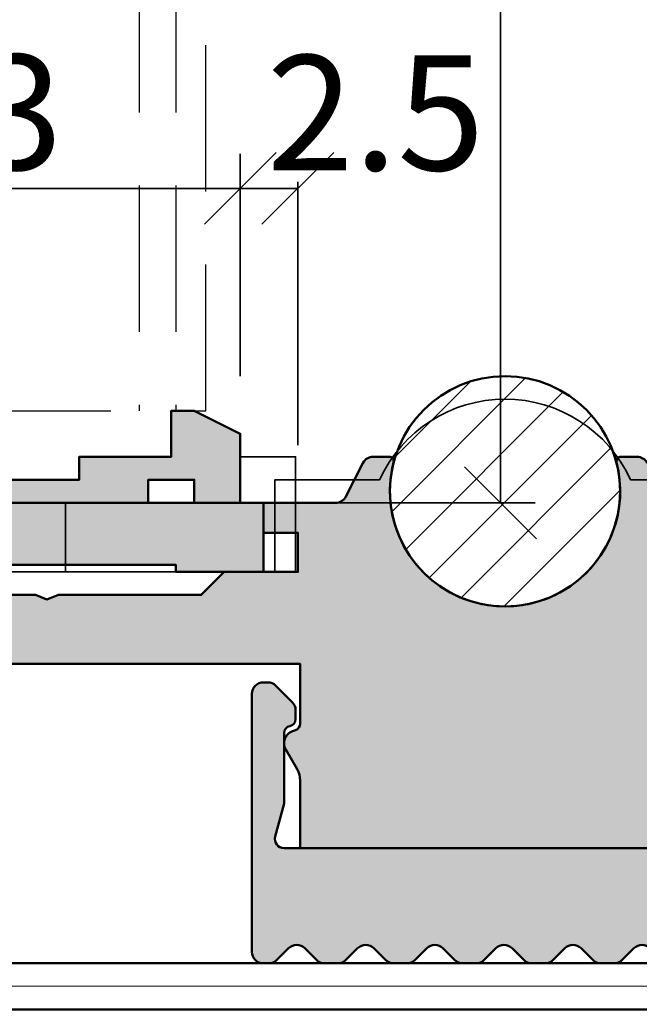
# Model space of a CAD drawing. Units: millimetres. Extents: x 313122 to 314647, y 53062 to 54804.
# Drawn here: x 314373 to 314400, y 54223 to 54266 of the extents above; entities that cross this region are included whole.
import ezdxf

# ---------------------------------------------------------------- set-up
doc = ezdxf.new("R2010")
doc.units = ezdxf.units.MM
doc.linetypes.add('VERDECKT', pattern=[9.524999999999999, 6.35, -3.175])
doc.linetypes.add('VERDECKT2', pattern=[4.762499999999999, 3.175, -1.5875])
for name, color, linetype, lineweight in [('Alu', 50, 'Continuous', 50), ('Alu1', 52, 'Continuous', 35), ('Alu2', 54, 'VERDECKT', 25), ('Alu3', 54, 'VERDECKT2', 25), ('Cns', 130, 'Continuous', 50), ('Cns6', 135, 'Continuous', 18), ('Kst', 20, 'Continuous', 50), ('Kst1', 22, 'Continuous', 35), ('Metall1', 32, 'Continuous', 35)]:
    doc.layers.add(name, color=color, linetype=linetype, lineweight=lineweight)
doc.layers.add('Defline', color=253, linetype='Continuous', plot=False)
for name, color, linetype in [('Grau10', 254, 'Continuous'), ('Grau50', 252, 'Continuous'), ('ProfilSchraffur', 254, 'Continuous')]:
    doc.layers.add(name, color=color, linetype=linetype)
doc.layers.add('HILFSLINIEN', color=253, linetype='Continuous', lineweight=0, plot=False)
doc.styles.add('Arial', font='arial.ttf', dxfattribs={"width": 0.9})
doc.styles.add('Krapf', font='isocpeur.ttf')
doc.dimstyles.new('PFI', dxfattribs={"dimscale": 0, "dimtxt": 2, "dimasz": 0.5, "dimexe": 0.6, "dimexo": 1, "dimgap": 0.3, "dimtad": 1, "dimdec": 1, "dimdsep": 46, "dimtxsty": 'Krapf', "dimblk": 'ARCHTICK', "dimcen": 2, "dimclrt": 2, "dimadec": 1, "dimazin": 0, "dimtfac": 1, "dimtdec": 1, "dimtix": 1, "dimtmove": 2, "dimatfit": 3, "dimfxl": 1, "dimtfill": 1, "dimtolj": 1, "dimtzin": 0, "dimarcsym": 0})

# ---------------------------------------------------------------- blocks, each defined once
blk = doc.blocks.new('ISP-LSU')
at = {"layer": 'ProfilSchraffur'}
h = blk.add_hatch(color=256, dxfattribs=at)
h.dxf.hatch_style = 1
h.paths.add_polyline_path([(-8.500000000058208, 4.000000000014552), (-9.499999999970896, 4.000000000014552), (-11.49999999994179, 2.999999999992724), (-11.49999999994179, 0), (-9.499999999970896, 0), (-9.499999999970896, 0.9999999999854481), (-7.500000000145519, 0.9999999999854481), (-7.500000000145519, 0), (7.500000000145519, 0), (7.500000000145519, 0.9999999999854481), (9.499999999970896, 0.9999999999854481), (9.499999999970896, 0), (11.49999999994179, 0), (11.49999999994179, 2.999999999992724), (9.499999999970896, 4.000000000014552), (8.499999999912689, 4.000000000014552), (8.499999999912689, 2.000000000007276), (4.499999999970896, 2.000000000007276), (4.499999999970896, 0.9999999999854481), (-4.499999999970896, 0.9999999999854481), (-4.499999999970896, 2.000000000007276), (-8.500000000058208, 2.000000000007276)])
at = {"layer": 'Alu'}
blk.add_lwpolyline([(-8.500000000058208, 4.000000000014552), (-9.499999999970896, 4.000000000014552), (-11.49999999994179, 2.999999999992724), (-11.49999999994179, 0), (-9.499999999970896, 0), (-9.499999999970896, 0.9999999999854481), (-7.500000000145519, 0.9999999999854481), (-7.500000000145519, 0), (7.500000000145519, 0), (7.500000000145519, 0.9999999999854481), (9.499999999970896, 0.9999999999854481), (9.499999999970896, 0), (11.49999999994179, 0), (11.49999999994179, 2.999999999992724), (9.499999999970896, 4.000000000014552), (8.499999999912689, 4.000000000014552), (8.499999999912689, 2.000000000007276), (4.499999999970896, 2.000000000007276), (4.499999999970896, 0.9999999999854481), (-4.499999999970896, 0.9999999999854481), (-4.499999999970896, 2.000000000007276), (-8.500000000058208, 2.000000000007276)], close=True, dxfattribs=at)
blk = doc.blocks.new('_ArchTick')
at = {"color": 2}
blk.add_lwpolyline([(1.25, 1.25), (-1.25, -1.25)], dxfattribs=at)
blk = doc.blocks.new('*D4574')
at = {"layer": 'Defpoints', "color": 0, "transparency": 16777216}
for p in [(-51.99999994577956, -64.34365335565894), (-74.99999994566315, -75.00000000000728), (-51.99999994577956, -75.00000000000728)]:
    blk.add_point(p, dxfattribs=at)
at = {"layer": 'HILFSLINIEN', "color": 0, "lineweight": -2, "transparency": 16777216}
for p, q in [((-74.99999994566315, -72.50000000000728), (-74.99999994566315, -62.84365335565894)), ((-51.99999994577956, -72.50000000000728), (-51.99999994577956, -62.84365335565894)), ((-74.99999994566315, -64.34365335565894), (-51.99999994577956, -64.34365335565894))]:
    blk.add_line(p, q, dxfattribs=at)
at = {"layer": 'HILFSLINIEN', "color": 0, "lineweight": -2, "transparency": 16777216, "xscale": 1.25, "yscale": 1.25, "zscale": 1.25, "rotation": 180}
blk.add_blockref('_ArchTick', (-74.99999994566315, -64.34365335565894), dxfattribs=at)
at = {"layer": 'HILFSLINIEN', "color": 0, "lineweight": -2, "transparency": 16777216, "xscale": 1.25, "yscale": 1.25, "zscale": 1.25}
blk.add_blockref('_ArchTick', (-51.99999994577956, -64.34365335565894), dxfattribs=at)
at = {"layer": 'HILFSLINIEN', "color": 2, "transparency": 16777216, "insert": (-63.49999994572136, -61.03908309645021), "char_height": 5, "attachment_point": 5, "style": 'Arial', "bg_fill": 3, "box_fill_scale": 1.1, "bg_fill_color": 256, "bg_fill_true_color": 13158600, "bg_fill_transparency": 0}
blk.add_mtext('\\A1;23', dxfattribs=at)
blk = doc.blocks.new('*D4575')
at = {"layer": 'Defpoints', "color": 0, "transparency": 16777216}
for p in [(-49.5, -64.34365335565894), (-51.99999994577956, -75.00000000000728), (-49.5, -78.00000570595876)]:
    blk.add_point(p, dxfattribs=at)
at = {"layer": 'HILFSLINIEN', "color": 0, "lineweight": -2, "transparency": 16777216}
for p, q in [((-51.99999994577956, -72.50000000000728), (-51.99999994577956, -62.84365335565894)), ((-49.5, -75.50000570595876), (-49.5, -62.84365335565894)), ((-51.99999994577956, -64.34365335565894), (-49.5, -64.34365335565894))]:
    blk.add_line(p, q, dxfattribs=at)
at = {"layer": 'HILFSLINIEN', "color": 2, "transparency": 16777216, "insert": (-46.12451447260673, -61.06027366163947), "char_height": 5, "attachment_point": 5, "style": 'Arial', "bg_fill": 3, "box_fill_scale": 1.1, "bg_fill_color": 256, "bg_fill_true_color": 13158600, "bg_fill_transparency": 0}
blk.add_mtext('\\A1;2.5', dxfattribs=at)
at = {"layer": 'HILFSLINIEN', "color": 0, "lineweight": -2, "transparency": 16777216, "xscale": 1.25, "yscale": 1.25, "zscale": 1.25, "rotation": 180}
blk.add_blockref('_ArchTick', (-51.99999994577956, -64.34365335565894), dxfattribs=at)
at = {"layer": 'HILFSLINIEN', "color": 0, "lineweight": -2, "transparency": 16777216, "xscale": 1.25, "yscale": 1.25, "zscale": 1.25}
blk.add_blockref('_ArchTick', (-49.5, -64.34365335565894), dxfattribs=at)
blk = doc.blocks.new('*D4552')
at = {"layer": 'Defpoints', "color": 0, "transparency": 16777216}
for p in [(-73.49999994572138, 307.2493478113321), (-51.99999994577959, -78.00000000000003), (-40.69585879095612, -78.00000000000003)]:
    blk.add_point(p, dxfattribs=at)
at = {"layer": 'HILFSLINIEN', "color": 0, "lineweight": -2, "transparency": 16777216}
for p, q in [((-70.99999994572138, 307.2493478113321), (-39.19585879095621, 307.2493478113321)), ((-40.69585879095621, 307.2493478113321), (-40.69585879095615, 61.70426019580156)), ((-40.69585879095612, -78.00000000000003), (-40.69585879095613, -20.51640828987377)), ((-49.49999994577959, -78.00000000000003), (-39.19585879095612, -78.00000000000003))]:
    blk.add_line(p, q, dxfattribs=at)
at = {"layer": 'HILFSLINIEN', "color": 0, "lineweight": -2, "transparency": 16777216, "xscale": 1.25, "yscale": 1.25, "zscale": 1.25}
for p, rotation in [((-40.69585879095621, 307.2493478113321), 90), ((-40.69585879095612, -78.00000000000003), 270)]:
    blk.add_blockref('_ArchTick', p, dxfattribs=dict(at, rotation=rotation))
at = {"layer": 'HILFSLINIEN', "color": 2, "transparency": 16777216, "insert": (-44.65329743738948, 20.5939259529639), "char_height": 5, "attachment_point": 5, "rotation": 90, "style": 'Arial', "bg_fill": 3, "box_fill_scale": 1.1, "bg_fill_color": 256, "bg_fill_true_color": 13158600, "bg_fill_transparency": 0}
blk.add_mtext('\\A1;Lichtmass+190 = Anlage 385', dxfattribs=at)
blk = doc.blocks.new('545650_air-lux_gefräst')
at = {"layer": 'Cns6'}
h = blk.add_hatch(dxfattribs=at)
h.set_pattern_fill('ANSI31', color=256, scale=0.5)
h.set_pattern_definition([(45, (-120.4999999298116, -82.49999474038486), (-1.122532015133644, 1.122532015133644), [])])
edge = h.paths.add_edge_path()
edge.add_arc((-115.4999999298116, -77.49999474038486), 5, 0, 360)
at = {"layer": 'Grau10'}
h = blk.add_hatch(color=256, dxfattribs=at)
h.dxf.hatch_style = 1
edge = h.paths.add_edge_path(flags=16)
edge.add_arc((-72.29999999999927, -75.29999999998108), 0.5, 180, 270)
edge.add_line((-72.29999999999927, -75.79999999998108), (-60.20000080952468, -75.79999999998017))
edge.add_arc((-60.20000080952423, -75.29999999998063), 0.4999999999995453, 269.9999999999479, 359.9999999999479)
edge.add_line((-59.70000080952468, -75.29999999998108), (-59.70000080952468, -32.39999256463398))
edge.add_arc((-60.20000080952514, -32.39999256463352), 0.5000000000004547, 359.9999999999479, 449.9999999999479)
edge.add_line((-60.20000080952468, -31.89999256463307), (-72.29999999999927, -31.89999256463307))
edge.add_arc((-72.29999999999927, -32.39999256463307), 0.5, 90, 180)
edge.add_line((-72.79999999999927, -32.39999256463307), (-72.79999999999927, -75.29999999998108))
edge = h.paths.add_edge_path()
edge.add_line((-72.90000000000055, -29.29999999997835), (-74.99999999999955, -29.29999999997835))
edge.add_line((-74.99999999999955, -29.29999999997835), (-74.99999999999955, -74.99999999997999))
edge.add_arc((-77.9999999999992, -74.99999999998033), 2.999999999999659, -90.00000000000648, 6.480149750132114e-12, ccw=False)
edge.add_line((-77.99999999999955, -77.99999999997999), (-89.99999999999955, -77.99999999997999))
edge.add_line((-89.99999999999955, -77.99999999997999), (-90.49999999999955, -78.19999999997981))
edge.add_line((-90.49999999999955, -78.19999999997981), (-90.99999999999909, -77.99999999997999))
edge.add_line((-90.99999999999909, -77.99999999997999), (-108.1395488618687, -77.99999999997817))
edge.add_arc((-108.1395488618704, -77.49999999997891), 0.499999999999261, 207.0000000002129, 270.00000000020356, ccw=False)
edge.add_line((-108.5850521239631, -77.72699524985), (-109.3258972293206, -76.27300486312197))
edge.add_arc((-109.7714004914145, -76.50000011299333), 0.5000000000004766, 27.00000000017686, 90.000021133202)
edge.add_line((-109.7714006758365, -76.0000001129929), (-110.464587047979, -76.00000034458026))
edge.add_arc((-110.4645869740585, -76.20041334986593), 0.2004130052856817, 90.00002113299975, 194.47157407885)
edge.add_arc((-115.4999999298111, -77.49999474038435), 4.999999999999766, -194.47156923475234, 14.471574078823608, ccw=False)
edge.add_arc((-120.5354133252341, -76.20041369046828), 0.2004133458898477, 345.5284307652914, 449.9999788670972)
edge.add_line((-120.5354132513139, -76.00000034457844), (-121.2285992828565, -76.00000011299198))
edge.add_arc((-121.2285994672759, -76.50000011299149), 0.4999999999995366, 89.99997886709764, 153.0000000000059)
edge.add_line((-121.6741027293697, -76.27300486312197), (-122.4149478347281, -77.7269952498491))
edge.add_arc((-122.8604510968226, -77.49999999998005), 0.4999999999999442, 270.0000000001075, 333.00000000009, ccw=False)
edge.add_line((-122.8604510968216, -77.99999999997999), (-125.9999999999995, -77.99999999997999))
edge.add_line((-125.9999999999995, -77.99999999997999), (-125.9999999999995, -79.29999999997926))
edge.add_line((-125.9999999999995, -79.29999999997926), (-124.4999999999995, -79.29999999998108))
edge.add_line((-124.4999999999995, -79.29999999998108), (-124.4999999999995, -80.99999999997999))
edge.add_line((-124.4999999999995, -80.99999999997999), (-127.7000000000007, -80.99999999997999))
edge.add_line((-127.7000000000007, -80.99999999997999), (-128.6999999999989, -81.99999999997999))
edge.add_line((-128.6999999999989, -81.99999999997999), (-134.8999999999992, -81.99999999997999))
edge.add_line((-134.8999999999992, -81.99999999997999), (-135.3999999999992, -82.1999999999789))
edge.add_line((-135.3999999999992, -82.1999999999789), (-135.8999999999992, -81.99999999997817))
edge.add_line((-135.8999999999992, -81.99999999997817), (-143.6999999999975, -81.99999999997999))
edge.add_line((-143.6999999999975, -81.99999999997999), (-144.6999999999985, -80.99999999997999))
edge.add_line((-144.6999999999985, -80.99999999997999), (-146.699999999998, -80.99999999997999))
edge.add_arc((-146.699999999998, -81.2999999999815), 0.3000000000015035, 89.99999999999457, 180.0000000002687)
edge.add_line((-146.9999999999995, -81.2999999999829), (-146.9999999999991, -81.39999999998236))
edge.add_arc((-147.1499999999985, -81.39999999998237), 0.1499999999993804, -60.72238680947049, 5.4001247917767614e-12, ccw=False)
edge.add_line((-147.0766437485368, -81.53083906284701), (-147.3233562514552, -81.66916093711552))
edge.add_arc((-147.2499999999928, -81.79999999998017), 0.1499999999996757, 119.2776131907257, 240.7223868092743)
edge.add_line((-147.3233562514552, -81.93083906284483), (-147.0766437485331, -82.06916093711516))
edge.add_arc((-147.1499999999962, -82.19999999998059), 0.1500000000007466, -60.722386809354475, 60.72238680915518, ccw=False)
edge.add_line((-147.0766437485336, -82.33083906284628), (-147.3233562514552, -82.4691609371157))
edge.add_arc((-147.2499999999929, -82.59999999998035), 0.149999999999634, 119.2776131906973, 240.7223868093027)
edge.add_line((-147.3233562514552, -82.730839062845), (-147.0766437485336, -82.86916093711625))
edge.add_arc((-147.1499999999957, -82.9999999999809), 0.1499999999996062, -60.72238680932162, 60.72238680932162, ccw=False)
edge.add_line((-147.0766437485336, -83.13083906284555), (-147.3233562514547, -83.26916093711407))
edge.add_arc((-147.2499999999919, -83.39999999997963), 0.1500000000007053, 119.2776131907168, 240.7223868092832)
edge.add_line((-147.3233562514547, -83.53083906284519), (-147.0766437485331, -83.66916093711643))
edge.add_arc((-147.1499999999959, -83.79999999998186), 0.1500000000006076, -60.722386809449176, 60.72238680924983, ccw=False)
edge.add_line((-147.0766437485336, -83.93083906284755), (-147.3233562514547, -84.06916093711516))
edge.add_arc((-147.2499999999925, -84.19999999998039), 0.1500000000001144, 119.2776131905695, 240.7223868092312)
edge.add_line((-147.3233562514552, -84.33083906284537), (-147.0766437485331, -84.4691609371157))
edge.add_arc((-147.1499999999963, -84.59999999998159), 0.1500000000011572, -60.72238680943002, 60.72238680923073, ccw=False)
edge.add_line((-147.0766437485336, -84.73083906284774), (-147.3233562514542, -84.86916093711625))
edge.add_arc((-147.2499999999925, -84.99999999998116), 0.1499999999996069, 119.277613190479, 240.7223868091223)
edge.add_line((-147.3233562514552, -85.13083906284555), (-147.0766437485331, -85.26916093711588))
edge.add_arc((-147.1499999999955, -85.39999999998041), 0.1499999999996197, -60.72238680941177, 60.72238680921248, ccw=False)
edge.add_line((-147.0766437485336, -85.53083906284519), (-147.3233562514547, -85.66916093711552))
edge.add_arc((-147.2499999999926, -85.79999999998088), 0.1500000000001842, 119.2776131905172, 240.7223868090842)
edge.add_line((-147.3233562514556, -85.93083906284573), (-147.0766437485336, -86.06916093711607))
edge.add_arc((-147.1499999999959, -86.19999999998117), 0.1500000000000723, -60.72238680935931, 60.72238680935931, ccw=False)
edge.add_line((-147.0766437485336, -86.33083906284628), (-147.3233562514547, -86.46916093711661))
edge.add_arc((-147.2499999999923, -86.59999999998126), 0.1499999999997313, 119.2776131907635, 240.7223868092364)
edge.add_line((-147.3233562514547, -86.73083906284592), (-147.0766437485336, -86.86916093711625))
edge.add_arc((-147.1499999999956, -86.9999999999809), 0.1499999999995506, -60.72238680935948, 60.72238680935959, ccw=False)
edge.add_line((-147.0766437485336, -87.13083906284555), (-147.3233562514542, -87.26916093711588))
edge.add_arc((-147.2499999999922, -87.39999999998066), 0.1499999999996343, 119.2776131905976, 240.722386809203)
edge.add_line((-147.3233562514547, -87.53083906284519), (-147.0766437485336, -87.66916093711552))
edge.add_arc((-147.1499999999963, -87.79999999998108), 0.1500000000006636, -60.722386809311615, 60.722386809311615, ccw=False)
edge.add_line((-147.0766437485336, -87.93083906284664), (-147.3233562514542, -88.06916093711607))
edge.add_arc((-147.2499999999924, -88.19999999998097), 0.1499999999996764, 119.2776131905264, 240.722386809075)
edge.add_line((-147.3233562514552, -88.33083906284537), (-147.0766437485336, -88.4691609371157))
edge.add_arc((-147.1499999999959, -88.59999999998094), 0.1500000000001978, -60.722386809174395, 60.72238680937369, ccw=False)
edge.add_line((-147.0766437485331, -88.73083906284592), (-147.3233562514547, -88.86916093711534))
edge.add_arc((-147.2499999999926, -88.99999999998057), 0.1500000000000727, 119.2776131905411, 240.7223868092596)
edge.add_line((-147.3233562514552, -89.13083906284555), (-147.0766437485336, -89.26916093711498))
edge.add_arc((-147.149999999997, -89.39999999997649), 0.1499999999975061, -8.523102223989554e-10, 60.722386808299404, ccw=False)
edge.add_line((-146.9999999999995, -89.39999999997872), (-147.0000000032951, -90.19999972570986))
edge.add_arc((-147.500000003295, -90.19999972570992), 0.4999999999999432, -90.00000000000648, 6.480149750132114e-12, ccw=False)
edge.add_line((-147.5000000032951, -90.69999972570986), (-151.5000000032946, -90.69999972570986))
edge.add_arc((-151.5000000032953, -90.19999972571003), 0.4999999999998295, 180.0000000000847, 270.0000000000716, ccw=False)
edge.add_line((-152.0000000032951, -90.19999972571077), (-151.9999999999991, -88.99999999998727))
edge.add_arc((-151.8499999999932, -88.99999999998717), 0.1500000000059174, 119.27761319079491, 180.000000000038, ccw=False)
edge.add_line((-151.9233562514587, -88.86916093711716), (-151.6766437485371, -88.73083906284592))
edge.add_arc((-151.7499999999999, -88.59999999998035), 0.1500000000007192, 299.2776131907262, 420.7223868092738)
edge.add_line((-151.6766437485371, -88.4691609371148), (-151.9233562514582, -88.33083906284628))
edge.add_arc((-151.8499999999959, -88.19999999998163), 0.1499999999996896, 119.2776131907352, 240.7223868092648, ccw=False)
edge.add_line((-151.9233562514582, -88.06916093711698), (-151.6766437485367, -87.93083906284573))
edge.add_arc((-151.7499999999994, -87.79999999998076), 0.1500000000001832, 299.2776131908162, 420.7223868093832)
edge.add_line((-151.6766437485371, -87.66916093711552), (-151.9233562514582, -87.53083906284519))
edge.add_arc((-151.8499999999958, -87.39999999998054), 0.1499999999997313, 119.27761319076359, 240.7223868092364, ccw=False)
edge.add_line((-151.9233562514582, -87.26916093711588), (-151.6766437485367, -87.13083906284555))
edge.add_arc((-151.7499999999999, -86.99999999998025), 0.1500000000007045, 299.277613190916, 420.7223868094825)
edge.add_line((-151.6766437485376, -86.86916093711443), (-151.9233562514582, -86.73083906284592))
edge.add_arc((-151.8499999999957, -86.59999999998081), 0.1500000000001974, 119.27761319072599, 240.72238680927398, ccw=False)
edge.add_line((-151.9233562514582, -86.4691609371157), (-151.6766437485371, -86.33083906284537))
edge.add_arc((-151.7499999999997, -86.19999999998039), 0.150000000000072, 299.2776131907404, 420.7223868094589)
edge.add_line((-151.6766437485376, -86.06916093711516), (-151.9233562514582, -85.93083906284483))
edge.add_arc((-151.849999999996, -85.79999999998017), 0.14999999999962, 119.27761319068779, 240.72238680931218, ccw=False)
edge.add_line((-151.9233562514582, -85.66916093711552), (-151.6766437485371, -85.53083906284519))
edge.add_arc((-151.75, -85.39999999997976), 0.1500000000006354, 299.2776131907691, 420.7223868094302)
edge.add_line((-151.6766437485376, -85.26916093711407), (-151.9233562514582, -85.13083906284555))
edge.add_arc((-151.849999999996, -84.9999999999809), 0.1499999999996618, 119.2776131907163, 240.7223868092837, ccw=False)
edge.add_line((-151.9233562514582, -84.86916093711625), (-151.6766437485367, -84.730839062845))
edge.add_arc((-151.7499999999998, -84.59999999998016), 0.1500000000002523, 299.2776131909631, 420.7223868094355)
edge.add_line((-151.6766437485376, -84.4691609371148), (-151.9233562514582, -84.33083906284628))
edge.add_arc((-151.8499999999957, -84.19999999998059), 0.1500000000007056, 119.2776131908164, 240.7223868093829, ccw=False)
edge.add_line((-151.9233562514587, -84.06916093711516), (-151.6766437485367, -83.93083906284483))
edge.add_arc((-151.7499999999994, -83.79999999998043), 0.1499999999996749, 299.277613190925, 420.7223868094736)
edge.add_line((-151.6766437485376, -83.66916093711552), (-151.9233562514582, -83.53083906284519))
edge.add_arc((-151.8499999999959, -83.39999999998054), 0.1499999999996896, 119.2776131907352, 240.7223868092648, ccw=False)
edge.add_line((-151.9233562514582, -83.26916093711588), (-151.6766437485367, -83.13083906284555))
edge.add_arc((-151.7499999999995, -82.99999999998057), 0.150000000000197, 299.2776131908256, 420.7223868093737)
edge.add_line((-151.6766437485371, -82.86916093711534), (-151.9233562514578, -82.73083906284683))
edge.add_arc((-151.8499999999957, -82.59999999998146), 0.1500000000001981, 119.27761319092531, 240.7223868094734, ccw=False)
edge.add_line((-151.9233562514587, -82.46916093711661), (-151.6766437485367, -82.33083906284537))
edge.add_arc((-151.7499999999996, -82.19999999998052), 0.1500000000001411, 299.2776131908874, 420.7223868095112)
edge.add_line((-151.6766437485376, -82.06916093711516), (-151.9233562514582, -81.93083906284664))
edge.add_arc((-151.8499999999959, -81.79999999998199), 0.1499999999996896, 119.2776131907352, 240.7223868092648, ccw=False)
edge.add_line((-151.9233562514582, -81.66916093711734), (-151.6766437485367, -81.53083906284519))
edge.add_arc((-151.7499999999994, -81.39999999998034), 0.1500000000000577, 299.2776131908306, 425.5218327635174)
edge.add_line((-151.6878480297196, -81.26348211620552), (-152.0745971996375, -81.04019237884495))
edge.add_arc((-152.2245971996375, -81.29999999997791), 0.2999999999979241, 59.99999999978238, 89.99999999976659)
edge.add_line((-152.2245971996363, -80.99999999997999), (-155.0000000017844, -80.99999999997999))
edge.add_line((-155.0000000017844, -80.99999999997999), (-154.9999999518013, -94.99999970677072))
edge.add_line((-154.9999999518013, -94.99999970677072), (-152.9999999287329, -94.9999997541172))
edge.add_line((-152.9999999287329, -94.9999997541172), (-153.0000000281502, -92.99999975411447))
edge.add_line((-153.0000000281502, -92.99999975411447), (-144.6000000035287, -92.99999972391288))
edge.add_line((-144.6000000035287, -92.99999972391288), (-144.5999999997662, -84.99999999998181))
edge.add_line((-144.5999999997662, -84.99999999998181), (-124.3999999999992, -84.99999999997817))
edge.add_line((-124.3999999999992, -84.99999999997817), (-124.3999999999992, -87.5899377385158))
edge.add_arc((-124.6999999999996, -87.58993775982009), 0.3000000000003958, -69.9999959312035, 4.068819293934212e-06, ccw=False)
edge.add_line((-124.5973939369824, -87.87184553876978), (-124.7379078016324, -87.92298841430238))
edge.add_arc((-124.5496910342047, -88.44010961851455), 0.5503089054220262, 110.0000040686961, 210.0000040687225)
edge.add_line((-125.0262725066896, -88.71526410506885), (-124.5339744557514, -89.56794920192442))
edge.add_arc((-125.3999998240308, -90.06794926342221), 1.000000000000614, 4.0686363718123175e-06, 30.00000406864058, ccw=False)
edge.add_line((-124.3999998240301, -90.0679491924111), (-124.3999998240301, -92.99999999997999))
edge.add_line((-124.3999998240301, -92.99999999997999), (-106.6999998240317, -92.99999999997999))
edge.add_line((-106.6999998240317, -92.99999999997999), (-106.6999998240312, -90.06794793549489))
edge.add_arc((-105.6999998240289, -90.06794786448242), 1.000000000002333, 150.0000040687077, 180.0000040687146, ccw=False)
edge.add_line((-106.5660252633215, -89.56794792597975), (-106.0737273334862, -88.71526275920678))
edge.add_arc((-106.550308845049, -88.44010834033935), 0.5503089054210505, 330.0000040686986, 430.0000040687189)
edge.add_line((-106.3620921510656, -87.92298710939667), (-106.5026060229784, -87.87184425381929))
edge.add_arc((-106.4000000000006, -87.58993646029721), 0.2999999999996797, 180.0000000000353, 250.0000040688829, ccw=False)
edge.add_line((-106.7000000000003, -87.5899364602974), (-106.7000000000003, -82.99999999997999))
edge.add_line((-106.7000000000003, -82.99999999997999), (-74.99999999999955, -82.99999999997999))
edge.add_line((-74.99999999999955, -82.99999999997999), (-74.99999999999955, -84.99999999997999))
edge.add_line((-74.99999999999955, -84.99999999997999), (-71.59999999999991, -84.99999999997817))
edge.add_line((-71.59999999999991, -84.99999999997817), (-70.49999999999955, -83.89999999998054))
edge.add_line((-70.49999999999955, -83.89999999998054), (-70.49999999999909, -83.29999999998108))
edge.add_line((-70.49999999999909, -83.29999999998108), (-72.19999999999982, -83.29999999998108))
edge.add_arc((-72.19999999999914, -82.29999999997995), 1.000000000001137, 179.9999999999609, 269.9999999999609, ccw=False)
edge.add_line((-73.20000000000027, -82.29999999997926), (-73.19999999999845, -78.99999999997908))
edge.add_arc((-72.2000000000005, -78.99999999997885), 0.9999999999979536, 90.00000000001302, 180.000000000013, ccw=False)
edge.add_line((-72.20000000000073, -77.9999999999809), (-65, -77.99999999997999))
edge.add_arc((-64.99999999999983, -78.49999999998028), 0.5000000000002842, 3.26281224261038e-11, 90.00000000001961, ccw=False)
edge.add_line((-64.49999999999955, -78.49999999997999), (-64.49999999999955, -84.29999999997926))
edge.add_arc((-63.99999999999926, -84.29999999997898), 0.5000000000002842, 180.0000000000326, 270.0000000000196)
edge.add_line((-63.99999999999909, -84.79999999997926), (-59.99999999999909, -84.79999999998108))
edge.add_arc((-59.7324567545871, -84.87886702229848), 0.2789254297743229, 88.8375208356955, 163.5754143680478, ccw=False)
edge.add_line((-59.72679799999878, -84.59999899998093), (-59.27320399999917, -84.59999899998093))
edge.add_arc((-59.26754334052217, -84.87886709562422), 0.2789255417372701, 16.42459455533998, 91.16287007287423, ccw=False)
edge.add_line((-58.99999999999909, -84.79999999998108), (-57.11998899999071, -84.79999999998108))
edge.add_arc((-57.11998899999094, -84.49999999998067), 0.3000000000004093, 270.0000000000434, 359.9999999999566)
edge.add_line((-56.81998899999053, -84.4999999999809), (-56.81998899999053, -83.52002568093849))
edge.add_arc((-57.11998899999094, -83.52002568093872), 0.3000000000004093, 4.342517325085598e-11, 89.99999999995657)
edge.add_line((-57.11998899999071, -83.2200256809383), (-59.79999999999927, -83.2200256809383))
edge.add_arc((-59.79999999999927, -83.02002568093849), 0.1999999999998181, 180, 270, ccw=False)
edge.add_line((-59.99999999999909, -83.02002568093849), (-59.99999999999955, -78.79999999998108))
edge.add_arc((-59.49999999999903, -78.79999999998068), 0.5000000000005116, 89.99999999995441, 180.0000000000456, ccw=False)
edge.add_line((-59.49999999999864, -78.29999999998017), (-58.79999999999836, -78.29999999998017))
edge.add_line((-58.79999999999836, -78.29999999998017), (-56.40717967697265, -79.68149545760207))
edge.add_arc((-56.33811978464855, -79.56188021533097), 0.1381197846486479, 240.000000000108, 365.6225775509112)
edge.add_arc((-61.17660886184337, -80.03822324115173), 4.999999999995557, 5.622577550786693, 42.66558755495127)
edge.add_line((-57.49999999999955, -76.64963249026914), (-57.50000130128274, -40.00000899738825))
edge.add_arc((-57.00000130129938, -40.00000491518687), 0.5000000000000163, 107.74838731108389, 180.0004677858203, ccw=False)
edge.add_arc((-58.676609319146, -34.76178140387174), 5.000000000000212, 287.7484091056982, 354.3774759350584)
edge.add_arc((-53.8381197846476, -35.23811978462798), 0.1381197846481856, 354.3774224489454, 479.9999999998058)
edge.add_line((-53.90717967697128, -35.11850454235719), (-56.29999999999973, -36.49999999997999))
edge.add_line((-56.29999999999973, -36.49999999997999), (-56.99999999999864, -36.49999999997999))
edge.add_arc((-56.99999999999807, -35.99999999997851), 0.5000000000014779, 179.9999999999609, 269.99999999993486, ccw=False)
edge.add_line((-57.49999999999955, -35.99999999997817), (-57.49999999999909, -31.77997431902168))
edge.add_arc((-57.29999999999927, -31.77997431902168), 0.1999999999998181, 90, 180, ccw=False)
edge.add_line((-57.29999999999927, -31.57997431902186), (-54.61998899999071, -31.57997431902186))
edge.add_arc((-54.61998899999139, -31.27997431902099), 0.300000000000864, 270.0000000001303, 360.0000000000434)
edge.add_line((-54.31998899999053, -31.27997431902077), (-54.31998899999053, -30.29999999997835))
edge.add_arc((-54.61998899999094, -30.29999999997858), 0.3000000000004093, 4.342517325085598e-11, 89.99999999995657)
edge.add_line((-54.61998899999071, -29.99999999997817), (-56.49999999999909, -29.99999999997817))
edge.add_arc((-56.76754334052217, -29.92113290433504), 0.2789255417372706, 268.8371299271257, 343.57540544465996, ccw=False)
edge.add_line((-56.77320399999917, -30.20000099997833), (-57.22679799999878, -30.20000099997833))
edge.add_arc((-57.23245675458703, -29.92113297766068), 0.2789254297744235, 196.4245856319666, 271.162479164288, ccw=False)
edge.add_line((-57.49999999999909, -29.99999999997817), (-57.49999999999955, -26.1999999999789))
edge.add_line((-57.49999999999955, -26.1999999999789), (-56.99999999999909, -26.1999999999789))
edge.add_line((-56.99999999999909, -26.1999999999789), (-57.49999999999955, -24.99999999997817))
edge.add_line((-57.49999999999955, -24.99999999997817), (-60, -24.99999999997817))
edge.add_arc((-59.99999999999989, -25.99999999997783), 0.9999999999996589, 90.00000000000652, 180.0000000000196)
edge.add_line((-60.99999999999955, -25.99999999997817), (-60.99999999999955, -26.49999999997908))
edge.add_line((-60.99999999999955, -26.49999999997908), (-59.09999999999945, -26.49999999997817))
edge.add_line((-59.09999999999945, -26.49999999997817), (-59.09999999999945, -28.49999999997999))
edge.add_arc((-60.09999999999968, -28.49999999997976), 1.000000000000227, 269.999999999987, 359.999999999987, ccw=False)
edge.add_line((-60.09999999999991, -29.49999999997999), (-65.64999999999964, -29.49999999997999))
edge.add_line((-65.64999999999964, -29.49999999997999), (-66.14999999999964, -29.6999999999789))
edge.add_line((-66.14999999999964, -29.6999999999789), (-66.64999999999964, -29.49999999997908))
edge.add_line((-66.64999999999964, -29.49999999997908), (-72.30000000000064, -29.49999999997817))
edge.add_arc((-72.30000000000094, -28.49999999997863), 0.9999999999995453, 233.13010235416442, 270.0000000000171, ccw=False)
for points in [[(-109.3258972293206, -76.27300486312197, 0.2820292678468126), (-109.7714006758365, -76.0000001129929), (-110.464587047979, -76.00000034458026, 0.4902821420311546), (-110.658641223652, -76.2504964897671, -1.290856215596665), (-120.3413587416089, -76.25049689907974, 0.4902821158144061), (-120.5354132513139, -76.00000034457844), (-121.2285992828565, -76.00000011299198, 0.2820292678462668), (-121.6741027293697, -76.27300486312197), (-122.4149478347281, -77.7269952498491, -0.28202916830207), (-122.8604510968216, -77.99999999997999), (-125.9999999999995, -77.99999999997999), (-125.9999999999995, -79.29999999997926), (-124.4999999999995, -79.29999999998108), (-124.4999999999995, -80.99999999997999), (-127.7000000000007, -80.99999999997999), (-128.6999999999989, -81.99999999997999), (-134.8999999999992, -81.99999999997999), (-135.3999999999992, -82.1999999999789), (-135.8999999999992, -81.99999999997817), (-143.6999999999975, -81.99999999997999)], [(-144.5999999997662, -84.99999999998181), (-124.3999999999992, -84.99999999997817), (-124.3999999999992, -87.5899377385158, -0.3152987888790946), (-124.5973939369824, -87.87184553876978), (-124.7379078016324, -87.92298841430238, 0.4663076581551388), (-125.0262725066896, -88.71526410506885), (-124.5339744557514, -89.56794920192442, -0.131652497587414), (-124.3999998240301, -90.0679491924111), (-124.3999998240301, -92.99999999997999), (-106.6999998240317, -92.99999999997999)]]:
    blk.add_lwpolyline(points, format="xyb")
at = {"layer": 'Cns'}
blk.add_circle((-115.4999999298116, -77.49999474038486), 5, dxfattribs=at)
blk = doc.blocks.new('245657_air-lux')
at = {"layer": 'Grau50'}
h = blk.add_hatch(color=256, dxfattribs=at)
h.dxf.hatch_style = 1
edge = h.paths.add_edge_path()
edge.add_arc((-118.5499997722654, -97.69999939008557), 0.5000000000018128, 44.99999999990328, 135.0000000000967)
edge.add_line((-118.9035531628606, -97.3464459994916), (-119.4106607999101, -97.8535536365423))
edge.add_arc((-119.7642141905031, -97.50000024594874), 0.500000000000004, 270.0000033440814, 314.99999999995396, ccw=False)
edge.add_line((-119.7642141613205, -98.00000024594874), (-120.3357852914842, -98.0000002793081))
edge.add_arc((-120.3357853206659, -97.5000002793081), 0.5000000000000008, 225.0000000000829, 270.00000334397714, ccw=False)
edge.add_line((-120.6893387112586, -97.85355366990188), (-121.1964463816703, -97.3464459994916))
edge.add_arc((-121.5499997722654, -97.69999939008557), 0.5000000000018128, 44.99999999990328, 135.0000000000967)
edge.add_line((-121.9035531628606, -97.3464459994916), (-122.4106609750042, -97.85355381163527))
edge.add_arc((-122.764214365597, -97.50000042104148), 0.500000000000004, 270.00000334405536, 314.9999999999171, ccw=False)
edge.add_line((-122.7642143364146, -98.00000042104148), (-123.3357851163919, -98.0000004544006))
edge.add_arc((-123.3357851455734, -97.5000004544006), 0.5000000000000008, 225.000000000046, 270.0000033439511, ccw=False)
edge.add_line((-123.6893385361664, -97.85355384499417), (-124.1964463816685, -97.3464459994916))
edge.add_arc((-124.5499997722645, -97.69999939008648), 0.500000000003099, 44.99999999990328, 135.0000000000967)
edge.add_line((-124.9035531628606, -97.3464459994916), (-125.4106611500947, -97.85355398672732))
edge.add_arc((-125.7642145406879, -97.50000059613399), 0.500000000000004, 270.0000033441074, 314.9999999999908, ccw=False)
edge.add_line((-125.7642145115051, -98.00000059613399), (-125.9999997722653, -98.00000060989532))
edge.add_arc((-125.9999998014474, -97.50000060989544), 0.4999999999998871, 179.9999996522556, 270.00000334402927, ccw=False)
edge.add_line((-126.4999998014473, -97.5000006068608), (-126.4999997334698, -86.29999999998972))
edge.add_arc((-125.9999997334698, -86.29999999998972), 0.5, 90, 180, ccw=False)
edge.add_line((-125.9999997334698, -85.79999999998972), (-125.8071065146569, -85.79999999998881))
edge.add_arc((-125.8071065146577, -86.29999999999113), 0.5000000000023164, 44.999999999972374, 89.99999999990388, ccw=False)
edge.add_line((-125.4535531240626, -85.94644660939639), (-124.7464463428778, -86.65355339058169))
edge.add_arc((-125.0999997334703, -87.00710678117585), 0.5000000000000945, 9.441691872780211e-11, 45.00000000013239, ccw=False)
edge.add_line((-124.5999997334702, -87.00710678117503), (-124.5999997334702, -87.40419601083477))
edge.add_arc((-124.8999997334698, -87.40419601083562), 0.2999999999995993, -80.40593177320437, 1.6291323845507577e-10, ccw=False)
edge.add_arc((-124.7999997334712, -87.99580398914446), 0.2999999999990678, 99.59406822670834, 180.000000000076)
edge.add_line((-125.0999997334702, -87.99580398914486), (-125.0999997334702, -91.05451867792408))
edge.add_line((-125.0999997334702, -91.05451867792408), (-125.4863700639862, -92.49647238194802))
edge.add_arc((-125.0999997334703, -92.59999999998925), 0.4000000000002945, 164.9999999999789, 270.0000000000184)
edge.add_line((-125.0999997334702, -92.99999999998954), (-105.9999999145866, -92.99999999998954))
edge.add_arc((-105.9999999145866, -92.59999999998918), 0.400000000000361, 269.9999999999959, 375.0000000000076)
edge.add_line((-105.6136295840706, -92.49647238194802), (-105.9999999145866, -91.05451867792408))
edge.add_line((-105.9999999145866, -91.05451867792408), (-105.9999999145866, -87.99580398914486))
edge.add_arc((-106.2999999145857, -87.9958039891445), 0.2999999999991161, 359.9999999999322, 440.4059317732823)
edge.add_arc((-106.199999914587, -87.40419601083558), 0.2999999999996577, 179.9999999998453, 260.4059317731951, ccw=False)
edge.add_line((-106.4999999145866, -87.40419601083477), (-106.4999999145866, -87.00710678117503))
edge.add_arc((-105.9999999145866, -87.00710678117584), 0.5000000000000426, 134.9999999998641, 179.9999999999072, ccw=False)
edge.add_line((-106.353553305179, -86.65355339058169), (-105.6464465239942, -85.94644660939639))
edge.add_arc((-105.2928931334004, -86.29999999999126), 0.5000000000015314, 89.99999999995441, 134.9999999999171, ccw=False)
edge.add_line((-105.2928931334, -85.79999999998972), (-105.099999914587, -85.79999999998972))
edge.add_arc((-105.099999914587, -86.29999999998972), 0.5, 0, 90, ccw=False)
edge.add_line((-104.599999914587, -86.29999999998972), (-104.5999999825644, -97.49999939311829))
edge.add_arc((-105.0999999825646, -97.49999939008364), 0.5000000000001137, 270.00000334402927, 359.99999965225555, ccw=False)
edge.add_line((-105.0999999533824, -97.99999939008376), (-105.3357861669474, -97.99999940384532))
edge.add_arc((-105.3357861961289, -97.49999940384532), 0.5000000000000008, 225.000000000046, 270.0000033439511, ccw=False)
edge.add_line((-105.6893395867219, -97.85355279443888), (-106.1964463816703, -97.3464459994916))
edge.add_arc((-106.5499997722653, -97.69999939008568), 0.5000000000018128, 44.9999999999217, 135.0000000001152)
edge.add_line((-106.9035531628606, -97.34644599949183), (-107.4106600995392, -97.85355293617181))
edge.add_arc((-107.7642134901324, -97.49999954557848), 0.500000000000004, 270.0000033441074, 314.9999999999908, ccw=False)
edge.add_line((-107.7642134609496, -97.99999954557848), (-108.3357859918533, -97.99999957893783))
edge.add_arc((-108.3357860210352, -97.49999957893783), 0.5000000000000008, 225.0000000001197, 270.00000334400323, ccw=False)
edge.add_line((-108.6893394116278, -97.85355296953185), (-109.1964463816703, -97.3464459994916))
edge.add_arc((-109.5499997722654, -97.69999939008557), 0.5000000000018128, 44.99999999990328, 135.0000000000967)
edge.add_line((-109.9035531628606, -97.3464459994916), (-110.4106602746333, -97.853553111265))
edge.add_arc((-110.7642136652261, -97.49999972067121), 0.500000000000004, 270.00000334405536, 314.9999999999171, ccw=False)
edge.add_line((-110.7642136360437, -97.99999972067121), (-111.3357858167592, -97.99999975403057))
edge.add_arc((-111.3357858459414, -97.49999975403057), 0.5000000000000008, 225.0000000001566, 270.00000334402927, ccw=False)
edge.add_line((-111.6893392365337, -97.85355314462481), (-112.1964463816703, -97.3464459994916))
edge.add_arc((-112.5499997722663, -97.69999939008648), 0.500000000003099, 44.99999999990328, 135.0000000000967)
edge.add_line((-112.9035531628624, -97.3464459994916), (-113.4106604497256, -97.85355328635728))
edge.add_arc((-113.7642138403186, -97.49999989576372), 0.500000000000004, 270.0000033440814, 314.99999999995396, ccw=False)
edge.add_line((-113.764213811136, -97.99999989576372), (-114.3357856416669, -97.99999992912308))
edge.add_arc((-114.3357856708491, -97.49999992912308), 0.5000000000000008, 225.0000000001566, 270.00000334402927, ccw=False)
edge.add_line((-114.6893390614414, -97.85355331971732), (-115.1964463816703, -97.3464459994916))
edge.add_arc((-115.5499997722645, -97.69999939008466), 0.5000000000005266, 44.99999999990328, 135.0000000000967)
edge.add_line((-115.9035531628588, -97.3464459994916), (-116.4106606248179, -97.85355346144979))
edge.add_arc((-116.7642140154109, -97.50000007085623), 0.500000000000004, 270.0000033440814, 314.99999999995396, ccw=False)
edge.add_line((-116.7642139862282, -98.00000007085623), (-117.3357854665746, -98.00000010421559))
edge.add_arc((-117.3357854957568, -97.50000010421559), 0.5000000000000008, 225.0000000001566, 270.00000334402927, ccw=False)
edge.add_line((-117.6893388863491, -97.85355349480983), (-118.1964463816703, -97.3464459994916))
blk.add_lwpolyline([(-118.1964463816703, -97.3464459994916, 0.4142135623740864), (-118.9035531628606, -97.3464459994916), (-119.4106607999101, -97.8535536365423, -0.1989123522108209), (-119.7642141613205, -98.00000024594874), (-120.3357852914842, -98.0000002793081, -0.1989123825474396), (-120.6893387112586, -97.85355366990188), (-121.1964463816703, -97.3464459994916, 0.4142135623740864), (-121.9035531628606, -97.3464459994916), (-122.4106609750042, -97.85355381163527, -0.1989123522107719), (-122.7642143364146, -98.00000042104148), (-123.3357851163919, -98.0000004544006, -0.1989123825474886), (-123.6893385361664, -97.85355384499417), (-124.1964463816685, -97.3464459994916, 0.4142135623740863), (-124.9035531628606, -97.3464459994916), (-125.4106611500947, -97.85355398672732, -0.1989123522108698), (-125.7642145115051, -98.00000059613399), (-125.9999997722653, -98.00000060989532, -0.4142135812452599), (-126.4999998014473, -97.5000006068608), (-126.4999997334698, -86.29999999998972, -0.414213562373095), (-125.9999997334698, -85.79999999998972), (-125.8071065146569, -85.79999999998881, -0.1989123673793457), (-125.4535531240626, -85.94644660939639), (-124.7464463428778, -86.65355339058169, -0.1989123673798318), (-124.5999997334702, -87.00710678117503), (-124.5999997334702, -87.40419601083477, -0.3659773818641684), (-124.8499997334702, -87.69999999999027, 0.3659773818641684), (-125.0999997334702, -87.99580398914486), (-125.0999997334702, -91.05451867792408), (-125.4863700639862, -92.49647238194802, 0.4931454260315112), (-125.0999997334702, -92.99999999998954), (-105.9999999145866, -92.99999999998954, 0.4931454260313716), (-105.6136295840706, -92.49647238194802), (-105.9999999145866, -91.05451867792408), (-105.9999999145866, -87.99580398914486, 0.3659773818640901), (-106.2499999145866, -87.69999999999027, -0.36597738186409), (-106.4999999145866, -87.40419601083477), (-106.4999999145866, -87.00710678117503, -0.1989123673798537), (-106.353553305179, -86.65355339058169), (-105.6464465239942, -85.94644660939639, -0.1989123673794895), (-105.2928931334, -85.79999999998972), (-105.099999914587, -85.79999999998972, -0.414213562373095), (-104.599999914587, -86.29999999998972), (-104.5999999825644, -97.49999939311829, -0.4142135435009296), (-105.0999999533824, -97.99999939008376), (-105.3357861669474, -97.99999940384532, -0.1989123825474886), (-105.6893395867219, -97.85355279443888), (-106.1964463816703, -97.3464459994916, 0.4142135623740862), (-106.9035531628606, -97.34644599949183), (-107.4106600995392, -97.85355293617181, -0.1989123522108698), (-107.7642134609496, -97.99999954557848), (-108.3357859918533, -97.99999957893783, -0.1989123825473906), (-108.6893394116278, -97.85355296953185), (-109.1964463816703, -97.3464459994916, 0.4142135623740862), (-109.9035531628606, -97.3464459994916), (-110.4106602746333, -97.853553111265, -0.1989123522107719), (-110.7642136360437, -97.99999972067121), (-111.3357858167592, -97.99999975403057, -0.1989123825473417), (-111.6893392365337, -97.85355314462481), (-112.1964463816703, -97.3464459994916, 0.4142135623740864), (-112.9035531628624, -97.3464459994916), (-113.4106604497256, -97.85355328635728, -0.1989123522108209), (-113.764213811136, -97.99999989576372), (-114.3357856416669, -97.99999992912308, -0.1989123825473417), (-114.6893390614414, -97.85355331971732), (-115.1964463816703, -97.3464459994916, 0.4142135623740864), (-115.9035531628588, -97.3464459994916), (-116.4106606248179, -97.85355346144979, -0.1989123522108209), (-116.7642139862282, -98.00000007085623), (-117.3357854665746, -98.00000010421559, -0.1989123825473417), (-117.6893388863491, -97.85355349480983)], format="xyb", close=True)
blk = doc.blocks.new('550140_air-lux')
at = {"layer": 'Grau10'}
h = blk.add_hatch(color=256, dxfattribs=at)
h.dxf.hatch_style = 1
edge = h.paths.add_edge_path()
edge.add_line((-129.7999999999993, -80.99999999999), (-126, -80.99999999999))
edge.add_line((-126, -80.99999999999), (-126, -77.99999999999))
edge.add_line((-126, -77.99999999999), (-149, -77.99999999999))
edge.add_line((-149, -77.99999999999), (-149.5, -78.19999999999027))
edge.add_line((-149.5, -78.19999999999027), (-150, -77.99999999999))
edge.add_line((-150, -77.99999999999), (-159, -77.99999999999))
edge.add_line((-159, -77.99999999999), (-159.5, -78.19999999999027))
edge.add_line((-159.5, -78.19999999999027), (-160, -77.99999999999))
edge.add_line((-160, -77.99999999999), (-166.5, -77.99999999999))
edge.add_line((-166.5, -77.99999999999), (-166.5, -75.99999999999))
edge.add_line((-166.5, -75.99999999999), (-168, -75.99999999999))
edge.add_line((-168, -75.99999999999), (-168, -77.99999999999))
edge.add_line((-168, -77.99999999999), (-170.5, -77.99999999999))
edge.add_line((-170.5, -77.99999999999), (-170.5, -20.19999999998981))
edge.add_arc((-170, -20.19999999998981), 0.5, 90, 180, ccw=False)
edge.add_line((-170, -19.69999999998981), (-168.5, -19.69999999998981))
edge.add_arc((-168.5, -20.19999999998981), 0.5, 0, 90, ccw=False)
edge.add_line((-168, -20.19999999998981), (-168, -21.19999999998981))
edge.add_arc((-167.5, -21.19999999998981), 0.5, 180, 270)
edge.add_line((-167.5, -21.69999999998981), (-166.7000000000007, -21.69999999998981))
edge.add_arc((-166.7000000000007, -21.19999999998981), 0.5, 270, 360)
edge.add_line((-166.2000000000007, -21.19999999998981), (-166.2000000000007, -15.49999999999))
edge.add_arc((-167.2000000000007, -15.49999999999), 1, 0, 90)
edge.add_line((-167.2000000000007, -14.49999999999), (-167.7000000000007, -14.49999999999))
edge.add_line((-167.7000000000007, -14.49999999999), (-167.7000000000007, -16.99999999999))
edge.add_arc((-168.7000000000007, -16.99999999999), 1, -90, 0, ccw=False)
edge.add_line((-168.7000000000007, -17.99999999999), (-170, -17.99999999999))
edge.add_arc((-170, -16.99999999999), 1, 180, 270, ccw=False)
edge.add_line((-171, -16.99999999999), (-171, -9.999999999989996))
edge.add_line((-171, -9.999999999989996), (-171.1999999999989, -9.499999999989996))
edge.add_line((-171.1999999999989, -9.499999999989996), (-171, -8.999999999989996))
edge.add_line((-171, -8.999999999989996), (-171, -2.999999999989996))
edge.add_arc((-170, -2.999999999989996), 1, 90, 180, ccw=False)
edge.add_line((-170, -1.999999999989996), (-168.7000000000007, -1.999999999989996))
edge.add_arc((-168.7000000000007, -2.999999999989996), 1, 0, 90, ccw=False)
edge.add_line((-167.7000000000007, -2.999999999989996), (-167.7000000000007, -4.499999999989996))
edge.add_line((-167.7000000000007, -4.499999999989996), (-167.1000000000004, -4.499999999989996))
edge.add_line((-167.1000000000004, -4.499999999989996), (-166, -3.399999999990541))
edge.add_line((-166, -3.399999999990541), (-166, 1.000444171950221e-11))
edge.add_line((-166, 1.000444171950221e-11), (-173, 1.000444171950221e-11))
edge.add_line((-173, 1.000444171950221e-11), (-173, -81.00000016006061))
edge.add_line((-173, -81.00000016006061), (-144.7999999999993, -80.99999113209378))
edge.add_line((-144.7999999999993, -80.99999113209378), (-144.7999999999993, -80.6999911320936))
edge.add_line((-144.7999999999993, -80.6999911320936), (-129.7999999999993, -80.6999911320936))
edge.add_line((-129.7999999999993, -80.6999911320936), (-129.7999999999993, -80.99999999999))
blk.add_lwpolyline([(-173, -81.00000016006061), (-144.7999999999993, -80.99999113209378), (-144.7999999999993, -80.6999911320936), (-129.7999999999993, -80.6999911320936), (-129.7999999999993, -80.99999999999), (-126, -80.99999999999), (-126, -77.99999999999), (-149, -77.99999999999), (-149.5, -78.19999999999027), (-150, -77.99999999999), (-159, -77.99999999999), (-159.5, -78.19999999999027), (-160, -77.99999999999), (-166.5, -77.99999999999)])
blk = doc.blocks.new('*U4546')
at = {"layer": 'Alu2'}
blk.add_lwpolyline([(-53.49999994572136, -73.99999999998545), (-53.49999994572136, 307.249347811332), (-73.49999994572136, 307.249347811332), (-73.49999994572136, -73.99999999998545)], close=True, dxfattribs=at)
for points in [[(-56.39999994572281, 307.249347811332), (-56.39999994572281, -73.99999999998545)], [(-54.79999994572063, 307.249347811332), (-54.79999994572063, -73.99999999998545)]]:
    blk.add_lwpolyline(points, dxfattribs=at)
at = {"layer": 'Alu3'}
blk.add_lwpolyline([(-71.99999994577956, -73.99999999998545), (-72.99999994569225, -73.99999999998545), (-74.99999994566315, -75.00000000000728), (-74.99999994566315, -78), (-72.99999994569225, -78), (-72.99999994569225, -77.00000000001455), (-70.99999994586688, -77.00000000001455), (-70.99999994586688, -78), (-55.99999994557584, -78), (-55.99999994557584, -77.00000000001455), (-53.99999994575046, -77.00000000001455), (-53.99999994575046, -78), (-51.99999994577956, -78), (-51.99999994577956, -75.00000000000728), (-53.99999994575046, -73.99999999998545), (-54.99999994580867, -73.99999999998545), (-54.99999994580867, -75.99999999999272), (-58.99999994575046, -75.99999999999272), (-58.99999994575046, -77.00000000001455), (-67.99999994569225, -77.00000000001455), (-67.99999994569225, -75.99999999999272), (-71.99999994577956, -75.99999999999272)], close=True, dxfattribs=at)
at = {"layer": 'Alu'}
blk.add_blockref('ISP-LSU', (-63.49999994572136, -78), dxfattribs=at)
at = {"layer": 'HILFSLINIEN'}
dim = blk.add_linear_dim(base=(-51.99999994577956, -64.34365335565894), p1=(-74.99999994566315, -75.00000000000728), p2=(-51.99999994577956, -75.00000000000728), dimstyle='PFI', dxfattribs=at)
dim.commit()
dim.dimension.update_dxf_attribs({"geometry": '*D4574', "text_midpoint": (-63.49999994572136, -61.03908309645021)})
dim = blk.add_linear_dim(base=(-49.5, -64.34365335565894), p1=(-51.99999994577956, -75.00000000000728), p2=(-49.5, -78.00000570595876), dimstyle='PFI', dxfattribs=at)
dim.commit()
dim.dimension.update_dxf_attribs({"geometry": '*D4575', "text_midpoint": (-46.12451447260673, -61.06027366163947), "dimtype": 128})
dim = blk.add_linear_dim(base=(-40.69585879095612, -78.00000000000003), p1=(-73.49999994572136, 307.249347811332), p2=(-51.99999994577956, -78), angle=90, text='Lichtmass+190 = Anlage <>', dimstyle='PFI', override={"dimdec": 0}, dxfattribs=at)
dim.commit()
dim.dimension.update_dxf_attribs({"geometry": '*D4552', "text_midpoint": (-44.65329743738948, 20.5939259529639), "dimtype": 128})
at = {"layer": 'Kst1'}
blk.add_lwpolyline([(-59.59999994577993, -78), (-59.59999994577993, -81), (-49.59999994577993, -81), (-49.59999994577993, -76), (-51.99999994577956, -76), (-51.99999994577956, -78)], close=True, dxfattribs=at)
at = {"layer": 'Metall1'}
blk.add_lwpolyline([(-97.9999999982947, -81.00000000000068), (-98, 290.2493478113331), (-40.09999999999764, 290.2493478113331), (-40.09999999999764, 265.8493478113319), (-34.59999999999764, 265.8493478113319), (-34.59999999999764, 283.7493478113317, -0.4142135623733448), (-32.59999999999764, 285.7493478113317), (-5.599999999997635, 285.7493478113317, -0.4142124327135441), (-3.599999999997635, 283.7493478113317), (-3.599999998292333, 239.249347811332), (-0.9999999982951522, 239.249347811332), (-0.9999999982951522, -56.99999999999977), (-3.999999998294243, -56.99999999999977), (-3.999999998294697, -76.99999999999955), (-35.04564394097679, -76.99999999999955, 0.6416889479197018), (-45.95435605561261, -76.99999999999977), (-50.4999999982947, -76.99999999999955), (-50.4999999982947, -81.00000000000068)], format="xyb", close=True, dxfattribs=at)

msp = doc.modelspace()

# ---------------------------------------------------------------- block references
at = {"layer": 'Alu1'}
msp.add_blockref('*U4546', (314434.5006760678, 54322.7579406298), dxfattribs=at)

# ---------------------------------------------------------------- next in the draw order: linework, layer by layer
at = {"layer": 'Cns'}
msp.add_lwpolyline([(314516.5006760678, 54302.75794062981), (314516.5006760678, 54226.75794062981, -0.4142135623730951), (314512.5006760678, 54222.75794062981), (314340.500676068, 54222.75794062981, 0.4142135623730909), (314338.500676068, 54220.75794062981), (314338.500676068, 54210.75794062981, -0.4142135623730951), (314334.500676068, 54206.75794062981), (314216.500676068, 54206.75794062981), (314216.500676068, 54208.75794062981), (314334.500676068, 54208.75794062981, 0.4142135623730951), (314336.500676068, 54210.75794062981), (314336.500676068, 54220.75794062981, -0.414213562373093), (314340.500676068, 54224.75794062981), (314512.5006760678, 54224.75794062981, 0.4142135623730951), (314514.5006760678, 54226.75794062981), (314514.5006760678, 54302.75794062981), (314516.5006760678, 54302.75794062981)], format="xyb", close=True, dxfattribs=at)
at = {"layer": 'Cns6', "linetype": 'Continuous'}
msp.add_lwpolyline([(314515.5006760678, 54302.75794062981), (314515.5006760678, 54226.75794062981, -0.414213562373095), (314512.5006760678, 54223.75794062981), (314340.500676068, 54223.75794062981, 0.4142135623730924), (314337.500676068, 54220.75794062981), (314337.500676068, 54210.75794062981, -0.414213562373095), (314334.500676068, 54207.75794062981), (314216.500676068, 54207.75794062981)], format="xyb", dxfattribs=at)
at = {"layer": 'Defline'}
msp.add_lwpolyline([(314514.5006760678, 54302.75794062981), (314514.5006760678, 54224.75794062981), (314336.500676068, 54224.75794062981), (314336.500676068, 54208.75794062981), (314216.500676068, 54208.75794062981)], dxfattribs=at)

# ---------------------------------------------------------------- next in the draw order: block references
at = {"layer": 'Alu'}
for name in ['550140_air-lux', '545650_air-lux_gefräst']:
    msp.add_blockref(name, (314509.5006760678, 54322.75794062981), dxfattribs=at)
at = {"layer": 'Kst'}
msp.add_blockref('245657_air-lux', (314509.5006760678, 54322.75794062981), dxfattribs=at)

doc.saveas('drawing.dxf')
